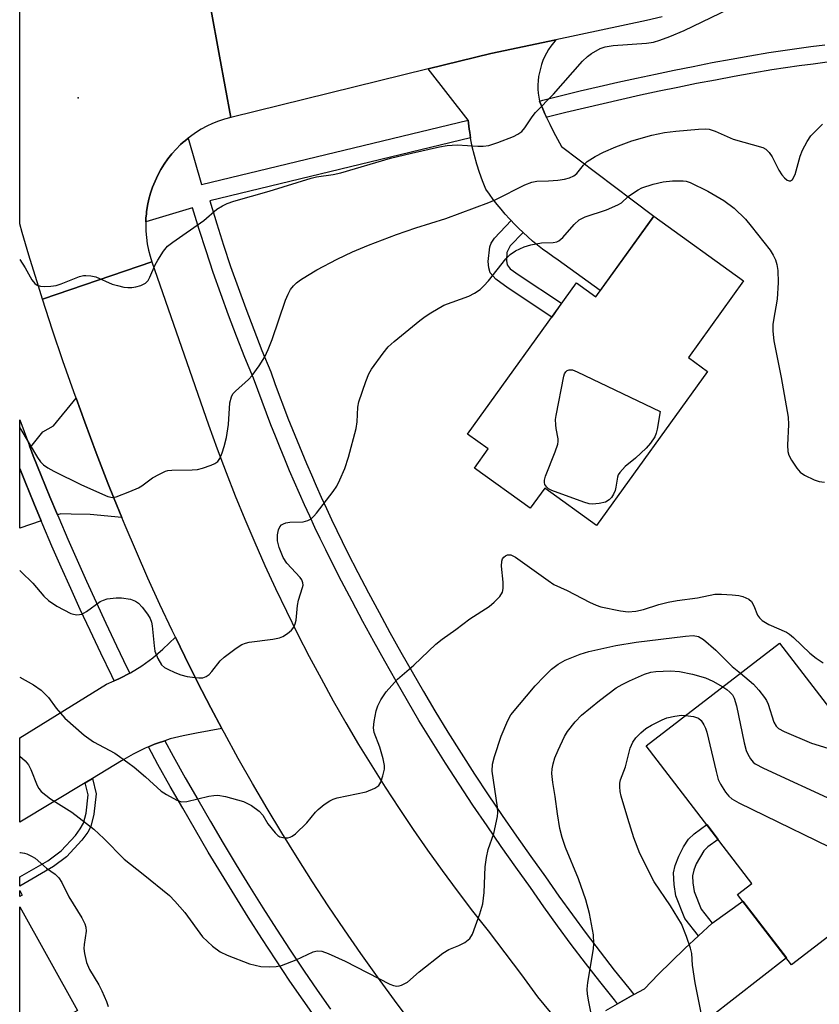
# Model space of a CAD drawing. Units: inches. Extents: x 1237766 to 1243766, y 525455 to 529455.
# Drawn here: x 1237766 to 1237940, y 529054 to 529268 of the extents above; entities that cross this region are included whole.
import ezdxf

# ---------------------------------------------------------------- set-up
doc = ezdxf.new("R2010")
doc.units = ezdxf.units.IN
doc.header["$MEASUREMENT"] = 0
for name, color, linetype in [('BLDG-Footprint', 5, 'Continuous'), ('ELEV-Spot Elevation', 7, 'Continuous'), ('TRANS-Driveway', 251, 'Continuous'), ('TRANS-Non Street Sidewalk', 7, 'Continuous'), ('TRANS-Road', 130, 'Continuous'), ('TRANS-Street Sidewalk', 7, 'Continuous'), ('Undefined', 1, 'Continuous')]:
    doc.layers.add(name, color=color, linetype=linetype)

msp = doc.modelspace()

# ---------------------------------------------------------------- linework, layer by layer
at = {"layer": 'BLDG-Footprint'}
for points, elevation in [([(1237923.37, 529211.21), (1237911.37, 529194.56), (1237915.56, 529191.54), (1237891.46, 529158.11), (1237880.2, 529166.23), (1237877.03, 529161.84), (1237864.92, 529170.57), (1237867.91, 529174.72), (1237863.42, 529177.96), (1237887.08, 529210.78), (1237891.28, 529207.75), (1237903.9, 529225.25)], 419.48), ([(1237965.87, 529087.42), (1237933.79, 529062.78), (1237922.07, 529078.04), (1237925.17, 529080.43), (1237902.21, 529110.33), (1237931.19, 529132.58)], 424.65)]:
    msp.add_lwpolyline(points, close=True, dxfattribs=dict(at, elevation=elevation))
for points in [[(1237766.78, 529077.92, 424.42), (1237766.23, 529077.61, 424.42), (1237766.23, 529078.9, 424.42)], [(1237770.37, 529042.58, 424.42), (1237766.23, 529040.27, 424.42), (1237766.23, 529075.37, 424.42), (1237778.77, 529052.89, 424.42), (1237767.98, 529046.87, 424.42)]]:
    msp.add_polyline3d(points, close=True, dxfattribs=at)
at = {"layer": 'ELEV-Spot Elevation'}
msp.add_point((1237778.92, 529250.88, 412.67), dxfattribs=at)
at = {"layer": 'TRANS-Driveway'}
for points in [[(1237879.05, 529250.21), (1237879.75, 529248.53), (1237880.23, 529247.47), (1237880.5, 529246.86), (1237880.6, 529246.65), (1237881.28, 529245.2), (1237882.1, 529243.56), (1237882.95, 529241.93), (1237883.84, 529240.32), (1237899.21, 529228.78), (1237903.9, 529225.25), (1237892.23, 529209.07), (1237883.14, 529215.67), (1237881.99, 529216.45), (1237880.86, 529217.26), (1237879.74, 529218.09), (1237878.65, 529218.96), (1237877.57, 529219.84), (1237876.52, 529220.76), (1237875.49, 529221.7), (1237874.48, 529222.66), (1237873.5, 529223.65), (1237872.88, 529224.31), (1237872.55, 529224.66), (1237871.62, 529225.69), (1237870.71, 529226.73), (1237869.84, 529227.8), (1237868.99, 529228.88), (1237868.18, 529229.98), (1237867.39, 529231.1), (1237866.68, 529232.89), (1237866.02, 529234.71), (1237865.44, 529236.55), (1237864.93, 529238.42), (1237864.48, 529240.31), (1237864.11, 529242.22), (1237864.11, 529242.24), (1237863.94, 529243.36), (1237863.82, 529244.13), (1237863.59, 529246.05), (1237854.88, 529257.18), (1237868.53, 529260.53), (1237882.63, 529263.52), (1237882.07, 529262.86), (1237881.54, 529262.16), (1237881.04, 529261.42), (1237880.59, 529260.64), (1237880.18, 529259.84), (1237879.82, 529259.01), (1237879.51, 529258.16), (1237879.25, 529257.29), (1237879.04, 529256.4), (1237878.88, 529255.51), (1237878.78, 529254.6), (1237878.73, 529253.71), (1237878.73, 529252.81), (1237878.79, 529251.93), (1237878.89, 529251.06)], [(1237788.43, 529159.81), (1237781.52, 529160.48), (1237777.44, 529160.55), (1237775.17, 529160.66), (1237774.43, 529160.4), (1237772.77, 529164.36), (1237770.88, 529168.98), (1237769.19, 529173.22), (1237768.37, 529175.39), (1237768.96, 529175.56), (1237771.23, 529178.45), (1237773.57, 529179.71), (1237778.46, 529185.76), (1237780.36, 529180.51), (1237782.85, 529173.9), (1237785.4, 529167.32), (1237786.75, 529163.93)], [(1237770.87, 529159.15), (1237766.24, 529157.53), (1237766.24, 529170.45), (1237767.39, 529167.57), (1237769.3, 529162.92)]]:
    msp.add_lwpolyline(points, close=True, dxfattribs=at)
at = {"layer": 'TRANS-Non Street Sidewalk'}
for points in [[(1237875.49, 529221.7), (1237872.68, 529218.78), (1237871.97, 529217.33), (1237871.87, 529215.6), (1237872.03, 529214.68), (1237872.71, 529213.84), (1237874.67, 529212.46), (1237883.87, 529206.32), (1237881.71, 529203.33), (1237872.26, 529209.63), (1237869.6, 529211.55), (1237868.38, 529212.93), (1237868.06, 529213.99), (1237867.95, 529215.37), (1237868.26, 529218.6), (1237868.57, 529219.4), (1237869.32, 529220.48), (1237872.88, 529224.31), (1237873.5, 529223.65), (1237874.48, 529222.66)], [(1237780.48, 529102.3), (1237782.02, 529103.22), (1237782.83, 529099.85), (1237782.36, 529095.49), (1237781.69, 529092.81), (1237781.03, 529091.56), (1237779.75, 529089.83), (1237776.41, 529086.23), (1237773.56, 529084.09), (1237766.24, 529079.85), (1237766.24, 529081.83), (1237772.36, 529085.36), (1237775.26, 529087.53), (1237778.35, 529090.87), (1237779.38, 529092.26), (1237780.08, 529093.52), (1237780.63, 529095.65), (1237781.12, 529099.64)], [(1237916.53, 529071.78), (1237913.56, 529069.03), (1237910.6, 529072.85), (1237908.69, 529077.72), (1237908.26, 529080.19), (1237908.16, 529082.77), (1237908.48, 529084.3), (1237909.28, 529086.36), (1237910.3, 529088.34), (1237911.42, 529090.05), (1237912.63, 529091.17), (1237915.36, 529093.2), (1237917.82, 529090), (1237915.63, 529088.38), (1237914.7, 529087.51), (1237913.07, 529084.69), (1237912.54, 529083.33), (1237912.29, 529082.11), (1237912.34, 529080.53), (1237912.64, 529078.68), (1237914.14, 529074.87)]]:
    msp.add_lwpolyline(points, close=True, dxfattribs=at)
at = {"layer": 'TRANS-Road'}
for points in [[(1237807.62, 529270.65), (1237809.59, 529259.96), (1237812.03, 529246.67), (1237810.69, 529246.3), (1237809.37, 529245.86), (1237808.08, 529245.34), (1237806.83, 529244.74), (1237805.61, 529244.08), (1237804.43, 529243.35), (1237803.29, 529242.55), (1237802.79, 529242.15), (1237802.2, 529241.68), (1237801.72, 529241.26), (1237801.16, 529240.76), (1237800.18, 529239.77), (1237799.26, 529238.74), (1237798.39, 529237.65), (1237797.6, 529236.51), (1237796.86, 529235.33), (1237796.2, 529234.11), (1237795.61, 529232.85), (1237795.09, 529231.56), (1237794.65, 529230.24), (1237794.28, 529228.9), (1237793.99, 529227.54), (1237793.78, 529226.17), (1237793.74, 529225.74), (1237793.65, 529224.79), (1237793.62, 529224.03), (1237793.6, 529223.4), (1237793.63, 529222.01), (1237793.74, 529220.62), (1237793.93, 529219.25), (1237794.2, 529217.88), (1237794.54, 529216.54), (1237794.93, 529215.31), (1237783.3, 529211.35), (1237771.21, 529207.23), (1237771.19, 529207.22), (1237770.31, 529210.01), (1237768.24, 529216.76), (1237766.8, 529221.68), (1237766.24, 529223.57), (1237766.25, 529293.73)], [(1237852.19, 529048.97), (1237848.18, 529054.3), (1237843.9, 529060.15), (1237840.27, 529065.24), (1237836.71, 529070.38), (1237833.22, 529075.56), (1237829.79, 529080.79), (1237826.44, 529086.06), (1237823.14, 529091.38), (1237819.92, 529096.73), (1237816.77, 529102.13), (1237813.68, 529107.57), (1237810.67, 529113.04), (1237810.11, 529114.09), (1237807.72, 529118.56), (1237804.85, 529124.11), (1237802.05, 529129.69), (1237800.03, 529133.86), (1237799.32, 529135.32), (1237796.66, 529140.97), (1237794.07, 529146.67), (1237791.56, 529152.39), (1237789.12, 529158.14), (1237788.43, 529159.81), (1237786.75, 529163.93), (1237785.4, 529167.32), (1237782.85, 529173.9), (1237780.36, 529180.51), (1237778.46, 529185.76), (1237777.96, 529187.15), (1237775.63, 529193.81), (1237773.37, 529200.5), (1237771.19, 529207.22), (1237771.21, 529207.23), (1237783.3, 529211.35), (1237794.93, 529215.31), (1237807.25, 529179.92), (1237809.1, 529174.76), (1237811.02, 529169.63), (1237813.02, 529164.53), (1237815.09, 529159.46), (1237817.24, 529154.41), (1237819.46, 529149.41), (1237821.75, 529144.43), (1237824.12, 529139.49), (1237826.56, 529134.58), (1237829.07, 529129.71), (1237831.65, 529124.88), (1237834.3, 529120.08), (1237837.02, 529115.32), (1237839.81, 529110.61), (1237842.66, 529105.93), (1237845.59, 529101.3), (1237848.58, 529096.71), (1237851.64, 529092.17), (1237854.77, 529087.67), (1237857.96, 529083.21), (1237861.21, 529078.8), (1237864.53, 529074.45), (1237866.73, 529071.63), (1237867.9, 529070.13), (1237871.55, 529065.4), (1237875.12, 529060.62), (1237878.64, 529055.79), (1237883.12, 529050.39)], [(1237893.43, 529052.88), (1237896.02, 529054.33), (1237899.56, 529056.31), (1237901.82, 529057.58), (1237904.85, 529060.68), (1237910.62, 529066.3), (1237913.56, 529069.03), (1237916.53, 529071.78), (1237923.18, 529076.59), (1237932.64, 529064.28), (1237915.97, 529051.27)]]:
    msp.add_lwpolyline(points, dxfattribs=at)
msp.add_lwpolyline([(1237810.11, 529114.09), (1237804.59, 529113.01), (1237801.73, 529112.5), (1237798.91, 529111.79), (1237797.72, 529111.4), (1237796.15, 529110.89), (1237795.5, 529110.62), (1237794.16, 529110.07), (1237793.46, 529109.79), (1237790.86, 529108.5), (1237788.35, 529107.03), (1237782.02, 529103.22), (1237780.48, 529102.3), (1237766.23, 529093.74), (1237766.24, 529112), (1237785.08, 529123.69), (1237786.75, 529124.41), (1237787.74, 529124.83), (1237788.07, 529125), (1237790.13, 529126.07), (1237790.3, 529126.16), (1237792.77, 529127.68), (1237795.11, 529129.38), (1237797.32, 529131.24), (1237800.03, 529133.86), (1237802.05, 529129.69), (1237804.85, 529124.11), (1237807.72, 529118.56)], close=True, dxfattribs=at)
msp.add_polyline3d([(1237905.7, 529268.48, 0), (1237902.32, 529267.7, 0), (1237882.63, 529263.52, 0), (1237868.53, 529260.53, 0), (1237854.88, 529257.18, 0), (1237812.03, 529246.67, 0), (1237809.59, 529259.96, 0), (1237807.62, 529270.65, 0)], dxfattribs=at)
at = {"layer": 'TRANS-Street Sidewalk'}
for points in [[(1237941.47, 529258.63), (1237938.46, 529258.25), (1237935.44, 529257.85), (1237932.44, 529257.43), (1237929.46, 529256.99), (1237925.4, 529256.28), (1237921.32, 529255.55), (1237917.24, 529254.78), (1237913.16, 529253.99), (1237909.09, 529253.18), (1237905.02, 529252.33), (1237900.96, 529251.46), (1237896.91, 529250.56), (1237892.86, 529249.63), (1237888.82, 529248.68), (1237884.78, 529247.7), (1237880.75, 529246.69), (1237880.6, 529246.65), (1237880.5, 529246.86), (1237880.23, 529247.47), (1237879.75, 529248.53), (1237879.05, 529250.21), (1237879.81, 529250.4), (1237883.86, 529251.42), (1237887.92, 529252.41), (1237891.99, 529253.36), (1237896.06, 529254.3), (1237900.14, 529255.2), (1237904.23, 529256.08), (1237908.32, 529256.93), (1237912.42, 529257.75), (1237916.52, 529258.55), (1237920.63, 529259.32), (1237924.74, 529260.06), (1237928.85, 529260.77), (1237931.89, 529261.22), (1237934.92, 529261.65), (1237937.97, 529262.05), (1237941.01, 529262.43)], [(1237830.65, 529051), (1237827.74, 529055.12), (1237824.86, 529059.26), (1237821.81, 529063.86), (1237818.8, 529068.49), (1237815.83, 529073.14), (1237812.9, 529077.82), (1237810.02, 529082.52), (1237807.17, 529087.24), (1237804.37, 529091.99), (1237801.61, 529096.75), (1237798.9, 529101.47), (1237796.25, 529106.21), (1237794.16, 529110.07), (1237795.5, 529110.62), (1237796.15, 529110.89), (1237797.72, 529111.4), (1237799.55, 529108.03), (1237802.18, 529103.32), (1237804.87, 529098.63), (1237807.62, 529093.88), (1237810.4, 529089.17), (1237813.23, 529084.47), (1237816.1, 529079.8), (1237819.02, 529075.15), (1237821.97, 529070.53), (1237824.96, 529065.93), (1237827.98, 529061.38), (1237830.82, 529057.28), (1237833.71, 529053.18)]]:
    msp.add_lwpolyline(points, dxfattribs=at)
for points in [[(1237864.11, 529242.24), (1237807.47, 529228.59), (1237809, 529223.56), (1237810.48, 529218.94), (1237812.02, 529214.33), (1237813.62, 529209.74), (1237815.29, 529205.17), (1237817.02, 529200.62), (1237818.81, 529196.1), (1237820.71, 529191.49), (1237821.65, 529188.89), (1237822.57, 529186.4), (1237823.51, 529183.91), (1237824.47, 529181.43), (1237825.44, 529178.95), (1237826.44, 529176.48), (1237827.45, 529174.02), (1237828.49, 529171.56), (1237829.54, 529169.12), (1237830.61, 529166.68), (1237831.7, 529164.25), (1237832.81, 529161.82), (1237833.93, 529159.41), (1237835.08, 529157), (1237836.24, 529154.6), (1237837.41, 529152.23), (1237839.65, 529147.88), (1237841.93, 529143.53), (1237844.25, 529139.2), (1237846.6, 529134.89), (1237848.98, 529130.6), (1237851.4, 529126.33), (1237853.85, 529122.08), (1237856.32, 529117.87), (1237859.15, 529113.28), (1237862.03, 529108.71), (1237864.96, 529104.16), (1237867.94, 529099.64), (1237870.97, 529095.16), (1237874.04, 529090.7), (1237877.16, 529086.28), (1237880.35, 529081.86), (1237883.26, 529077.69), (1237886.19, 529073.6), (1237889.17, 529069.56), (1237892.21, 529065.56), (1237895.3, 529061.59), (1237898.44, 529057.67), (1237899.56, 529056.31), (1237896.02, 529054.33), (1237895.34, 529055.16), (1237892.17, 529059.12), (1237889.04, 529063.12), (1237885.97, 529067.17), (1237882.96, 529071.26), (1237880, 529075.38), (1237877.09, 529079.55), (1237873.91, 529083.97), (1237870.76, 529088.42), (1237867.67, 529092.91), (1237864.62, 529097.43), (1237861.62, 529101.98), (1237858.66, 529106.56), (1237855.76, 529111.17), (1237852.9, 529115.82), (1237850.4, 529120.07), (1237847.93, 529124.35), (1237845.5, 529128.65), (1237843.1, 529132.97), (1237840.73, 529137.31), (1237838.4, 529141.66), (1237836.1, 529146.04), (1237833.84, 529150.43), (1237832.65, 529152.85), (1237831.48, 529155.27), (1237830.32, 529157.71), (1237829.18, 529160.15), (1237828.06, 529162.6), (1237826.96, 529165.06), (1237825.88, 529167.53), (1237824.81, 529170), (1237823.77, 529172.48), (1237822.74, 529174.97), (1237821.74, 529177.47), (1237820.75, 529179.97), (1237819.78, 529182.49), (1237818.83, 529185), (1237817.9, 529187.53), (1237816.99, 529190.05), (1237815.11, 529194.6), (1237813.3, 529199.18), (1237811.55, 529203.77), (1237809.86, 529208.39), (1237808.24, 529213.03), (1237806.68, 529217.69), (1237805.19, 529222.37), (1237803.76, 529227.07), (1237793.62, 529224.03), (1237793.65, 529224.79), (1237793.74, 529225.74), (1237793.78, 529226.17), (1237793.99, 529227.54), (1237794.28, 529228.9), (1237794.65, 529230.24), (1237795.09, 529231.56), (1237795.61, 529232.85), (1237796.2, 529234.11), (1237796.86, 529235.33), (1237797.6, 529236.51), (1237798.39, 529237.65), (1237799.26, 529238.74), (1237800.18, 529239.77), (1237801.16, 529240.76), (1237801.72, 529241.26), (1237802.2, 529241.68), (1237802.79, 529242.15), (1237805.71, 529232.11), (1237863.59, 529246.05), (1237863.82, 529244.13), (1237863.94, 529243.36)], [(1237768.37, 529175.39), (1237769.19, 529173.22), (1237770.88, 529168.98), (1237772.77, 529164.36), (1237774.43, 529160.4), (1237774.7, 529159.75), (1237776.67, 529155.15), (1237778.68, 529150.57), (1237780.73, 529146), (1237782.81, 529141.45), (1237784.93, 529136.91), (1237787.23, 529132.01), (1237789.58, 529127.16), (1237790.13, 529126.07), (1237788.07, 529125), (1237787.74, 529124.83), (1237786.75, 529124.41), (1237786.2, 529125.5), (1237783.84, 529130.39), (1237781.53, 529135.31), (1237779.39, 529139.87), (1237777.3, 529144.45), (1237775.24, 529149.04), (1237773.22, 529153.65), (1237771.24, 529158.28), (1237770.87, 529159.15), (1237769.3, 529162.92), (1237767.39, 529167.57), (1237766.24, 529170.45), (1237766.24, 529181.07)]]:
    msp.add_lwpolyline(points, close=True, dxfattribs=at)
at = {"layer": 'Undefined'}
for points, elevation in [([(1237766.24, 529215.84), (1237767.4, 529214.01), (1237768.87, 529211.45), (1237769.49, 529210.65), (1237770.04, 529210.23), (1237770.78, 529210.04), (1237771.6, 529210), (1237773.01, 529210.06), (1237774.13, 529210.22), (1237775.22, 529210.56), (1237779.25, 529212.16), (1237780.06, 529212.36), (1237780.61, 529212.39), (1237781.7, 529212.29), (1237782.78, 529212.05), (1237786.32, 529210.49), (1237787.43, 529210.16), (1237788.87, 529209.85), (1237789.74, 529209.72), (1237790.6, 529209.73), (1237791.44, 529209.89), (1237792.54, 529210.22), (1237793.53, 529210.68), (1237794.09, 529211.26), (1237794.51, 529212), (1237795.67, 529214.69), (1237796.2, 529215.71), (1237797.42, 529217.65), (1237798.32, 529218.73), (1237799.45, 529219.61), (1237806.19, 529224.33), (1237809.04, 529226.73), (1237810.26, 529227.48), (1237811.29, 529227.99), (1237812.69, 529228.47), (1237820.36, 529230.64), (1237829.52, 529233.48), (1237830.65, 529233.74), (1237834.29, 529234.3), (1237835.94, 529234.65), (1237846.7, 529237.81), (1237851.27, 529238.92), (1237857.36, 529240.27), (1237859.01, 529240.54), (1237861.22, 529240.69), (1237865.66, 529240.4), (1237866.8, 529240.4), (1237868.08, 529240.6), (1237869.99, 529241.21), (1237873.41, 529242.54), (1237874.39, 529243.03), (1237875.2, 529243.62), (1237875.9, 529244.44), (1237877.49, 529246.81), (1237878.19, 529247.71), (1237882.1, 529251.69), (1237888.43, 529258.86), (1237889.45, 529259.86), (1237890.34, 529260.57), (1237892.22, 529261.62), (1237893.28, 529261.97), (1237895.03, 529262.27), (1237902.29, 529262.78), (1237903.78, 529263.03), (1237905.18, 529263.43), (1237907.38, 529264.2), (1237910.48, 529265.56), (1237920.21, 529270.21)], 414), ([(1237766.24, 529179.3), (1237770.13, 529172.85), (1237770.78, 529171.9), (1237771.37, 529171.29), (1237772.33, 529170.62), (1237773.61, 529169.89), (1237779.68, 529166.9), (1237785.4, 529164.4), (1237786.35, 529164.21), (1237787.17, 529164.34), (1237790.16, 529165.47), (1237792.03, 529166.3), (1237792.77, 529166.75), (1237795.09, 529168.45), (1237796.59, 529169.28), (1237797.87, 529169.87), (1237798.4, 529170.03), (1237799.25, 529170.15), (1237803.65, 529170.17), (1237804.81, 529170.26), (1237805.91, 529170.54), (1237807.8, 529171.2), (1237808.56, 529171.54), (1237809.21, 529171.99), (1237809.66, 529172.63), (1237810.21, 529173.9), (1237810.64, 529175.25), (1237811.1, 529177.19), (1237811.53, 529180), (1237811.85, 529184.76), (1237812.18, 529186.05), (1237812.52, 529186.65), (1237813.08, 529187.29), (1237815.88, 529189.81), (1237816.68, 529190.65), (1237818.2, 529192.76), (1237819.45, 529194.7), (1237820.18, 529196.28), (1237821.05, 529198.45), (1237823.95, 529206.99), (1237824.51, 529208.3), (1237825.05, 529209.3), (1237825.64, 529210.1), (1237826.34, 529210.78), (1237827.2, 529211.43), (1237828.71, 529212.37), (1237830.75, 529213.58), (1237835.11, 529215.89), (1237838.47, 529217.52), (1237841.92, 529218.96), (1237848.01, 529221.23), (1237852.24, 529222.72), (1237858.72, 529224.75), (1237868.07, 529228.18), (1237869.59, 529228.84), (1237875.86, 529232), (1237877.38, 529232.63), (1237878.48, 529232.85), (1237881.02, 529232.89), (1237883.04, 529233.06), (1237884.48, 529233.26), (1237885.55, 529233.55), (1237886.52, 529234), (1237887.15, 529234.47), (1237888.64, 529236.32), (1237889.43, 529237.09), (1237891.17, 529238.21), (1237892.97, 529239.14), (1237895.6, 529240.31), (1237899.08, 529241.58), (1237903.41, 529242.78), (1237906.23, 529243.37), (1237908.65, 529243.68), (1237913.59, 529244.08), (1237915.04, 529244.16), (1237915.89, 529244.11), (1237917.18, 529243.69), (1237921.12, 529241.93), (1237927.52, 529240.13), (1237928.22, 529239.76), (1237928.93, 529239.07), (1237929.53, 529238.09), (1237930.99, 529235.19), (1237931.65, 529234.22), (1237932.23, 529233.59), (1237932.83, 529233.08), (1237933.24, 529232.89), (1237933.53, 529232.89), (1237933.98, 529233.2), (1237934.56, 529234.3), (1237935.67, 529238.22), (1237936.17, 529239.58), (1237937.15, 529241.43), (1237937.98, 529242.66), (1237940.52, 529245.18)], 416), ([(1237766.24, 529148.36), (1237766.58, 529148.08), (1237769.09, 529145.61), (1237771.49, 529142.77), (1237772.46, 529141.82), (1237774.33, 529140.61), (1237777.36, 529139.01), (1237777.89, 529138.84), (1237778.67, 529138.74), (1237779.18, 529138.76), (1237779.7, 529138.9), (1237780.7, 529139.47), (1237783.71, 529141.62), (1237784.43, 529141.94), (1237785.23, 529142.16), (1237787.17, 529142.44), (1237788.31, 529142.43), (1237790.32, 529142.09), (1237791.35, 529141.7), (1237791.99, 529141.24), (1237792.81, 529140.38), (1237794, 529138.86), (1237794.55, 529137.89), (1237794.81, 529137.13), (1237794.98, 529136.31), (1237795.41, 529131.98), (1237795.59, 529130.85), (1237796.19, 529129.27), (1237797.05, 529127.85), (1237797.65, 529127.32), (1237798.37, 529126.9), (1237799.9, 529126.18), (1237801.21, 529125.67), (1237802.6, 529125.37), (1237804.31, 529125.12), (1237805.15, 529125.04), (1237805.97, 529125.08), (1237806.7, 529125.34), (1237807.36, 529125.8), (1237807.95, 529126.43), (1237809.77, 529128.73), (1237810.6, 529129.55), (1237813.21, 529131.47), (1237814.44, 529132.27), (1237815.22, 529132.6), (1237816.05, 529132.79), (1237821.21, 529133.42), (1237822.6, 529133.7), (1237823.37, 529134.04), (1237824.34, 529134.67), (1237825.24, 529135.39), (1237825.77, 529136.02), (1237826.06, 529136.77), (1237826.21, 529137.59), (1237826.5, 529140.77), (1237826.78, 529141.91), (1237827.64, 529144.63), (1237827.73, 529145.16), (1237827.69, 529145.66), (1237827.44, 529146.34), (1237827.14, 529146.8), (1237824.19, 529149.97), (1237823.41, 529151.16), (1237822.58, 529153.35), (1237822.21, 529154.76), (1237822.18, 529156.11), (1237822.38, 529157.14), (1237822.73, 529157.84), (1237823.08, 529158.22), (1237823.52, 529158.5), (1237824.03, 529158.7), (1237824.86, 529158.85), (1237827.78, 529158.88), (1237828.8, 529159.19), (1237829.49, 529159.58), (1237830.11, 529160.16), (1237830.67, 529160.82), (1237834.25, 529165.47), (1237835.07, 529166.66), (1237835.74, 529167.99), (1237836.79, 529170.46), (1237837.61, 529172.97), (1237839.27, 529179.18), (1237839.45, 529180.59), (1237839.65, 529183.76), (1237839.83, 529184.91), (1237841.38, 529189.35), (1237842.03, 529191), (1237842.57, 529192.01), (1237845.1, 529195.52), (1237846.19, 529196.86), (1237847.49, 529198.03), (1237853.1, 529202.61), (1237854.22, 529203.47), (1237855.47, 529204.29), (1237858.31, 529205.93), (1237863.7, 529207.85), (1237864.97, 529208.51), (1237866.15, 529209.3), (1237867, 529210.09), (1237867.97, 529211.2), (1237871.75, 529216.01), (1237872.72, 529216.93), (1237873.85, 529217.69), (1237875.74, 529218.57), (1237877.16, 529219.01), (1237879.52, 529219.44), (1237882.05, 529219.53), (1237882.81, 529219.68), (1237883.27, 529219.88), (1237884.12, 529220.57), (1237886.6, 529223.43), (1237887.7, 529224.41), (1237888.96, 529225.06), (1237893.62, 529226.64), (1237896.07, 529227.66), (1237896.85, 529228.15), (1237898.32, 529229.47), (1237899.26, 529230.17), (1237900.5, 529230.97), (1237901.27, 529231.36), (1237903.72, 529232.15), (1237905.94, 529232.7), (1237907.94, 529232.89), (1237910.21, 529232.92), (1237910.93, 529232.8), (1237911.73, 529232.53), (1237915.62, 529230.68), (1237919.09, 529228.64), (1237921.28, 529226.97), (1237923.74, 529224.59), (1237925.04, 529223.09), (1237929.1, 529217.87), (1237929.81, 529216.74), (1237930.26, 529215.75), (1237930.58, 529214.74), (1237930.82, 529213.48), (1237930.84, 529210.81), (1237930.67, 529207.25), (1237929.82, 529202.67), (1237929.7, 529201.72), (1237929.72, 529200.26), (1237929.89, 529198.2), (1237931.53, 529190.23), (1237933.03, 529181.6), (1237933.11, 529180.04), (1237932.9, 529175.55), (1237932.95, 529174.15), (1237933.2, 529173.35), (1237933.77, 529172.32), (1237934.91, 529170.58), (1237935.66, 529169.7), (1237936.59, 529169.04), (1237938.66, 529168), (1237939.75, 529167.65), (1237940.93, 529167.53)], 418), ([(1237766.23, 529125.23), (1237769.25, 529123.53), (1237770.89, 529122.36), (1237772.48, 529120.79), (1237774.16, 529118.49), (1237776.03, 529116.33), (1237780.26, 529112.61), (1237782.23, 529111.17), (1237786.85, 529108.68), (1237789.71, 529106.69), (1237791.11, 529105.64), (1237793.56, 529103.58), (1237796.94, 529100.48), (1237798.09, 529099.7), (1237800.33, 529098.48), (1237801.36, 529098.15), (1237802.48, 529098.23), (1237807.27, 529099.34), (1237808.38, 529099.54), (1237809.21, 529099.59), (1237810.91, 529099.31), (1237814.82, 529098.2), (1237816.58, 529097.37), (1237818.23, 529096.1), (1237819.03, 529095.25), (1237820.12, 529093.4), (1237821.7, 529091.42), (1237822.3, 529090.86), (1237822.73, 529090.57), (1237823.69, 529090.34), (1237824.45, 529090.36), (1237824.93, 529090.47), (1237825.41, 529090.72), (1237826.08, 529091.21), (1237828.59, 529093.56), (1237830.43, 529095.87), (1237831.03, 529096.51), (1237832.35, 529097.58), (1237833.52, 529098.37), (1237834.28, 529098.73), (1237835.12, 529098.98), (1237841.46, 529100.31), (1237843.33, 529101.08), (1237844.21, 529101.72), (1237844.62, 529102.42), (1237845.08, 529103.78), (1237845.4, 529105.2), (1237845.43, 529106.05), (1237845.14, 529107.45), (1237844.4, 529109.98), (1237843.15, 529113.22), (1237843.02, 529114.17), (1237843.16, 529115.61), (1237843.6, 529117.91), (1237843.98, 529119.01), (1237844.65, 529120.31), (1237845.77, 529122.01), (1237848.27, 529124.76), (1237851.75, 529127.82), (1237856.59, 529132.36), (1237857.92, 529133.43), (1237860.9, 529135.55), (1237863.92, 529137.83), (1237868.13, 529140.51), (1237869.24, 529141.48), (1237870.47, 529142.73), (1237871.06, 529143.66), (1237871.2, 529144.43), (1237871.14, 529145.83), (1237870.81, 529149.26), (1237870.86, 529150.35), (1237871.03, 529150.85), (1237871.29, 529151.27), (1237871.67, 529151.56), (1237872.11, 529151.73), (1237872.84, 529151.72), (1237873.85, 529151.22), (1237880.92, 529146.15), (1237882.16, 529145.34), (1237885.05, 529143.97), (1237889.92, 529141.46), (1237891.33, 529140.83), (1237892.41, 529140.47), (1237896.63, 529139.62), (1237898.32, 529139.4), (1237899.97, 529139.51), (1237901.62, 529139.88), (1237905, 529140.96), (1237906.99, 529141.44), (1237908.97, 529141.81), (1237913.35, 529142.41), (1237917.15, 529143.18), (1237918.56, 529143.21), (1237920.89, 529143.05), (1237922.35, 529142.89), (1237923.18, 529142.68), (1237924.47, 529142.12), (1237925.08, 529141.6), (1237925.61, 529140.64), (1237926.36, 529138.68), (1237926.8, 529138.05), (1237927.37, 529137.52), (1237928.87, 529136.64), (1237932.7, 529134.93), (1237933.36, 529134.53), (1237934.22, 529133.79), (1237937.72, 529130.37), (1237939.14, 529129.29), (1237940.62, 529128.3)], 420), ([(1237766.23, 529108.07), (1237767.4, 529107.01), (1237768.15, 529106.14), (1237768.68, 529105.13), (1237770.01, 529101.72), (1237770.39, 529101.04), (1237770.93, 529100.42), (1237772.89, 529098.81), (1237777.55, 529095.9), (1237782.34, 529092.21), (1237784.51, 529090.2), (1237788.91, 529085.73), (1237793.07, 529082.45), (1237798.72, 529077.84), (1237799.94, 529076.57), (1237802.06, 529074.12), (1237805.89, 529068.86), (1237808.08, 529066.85), (1237809.73, 529065.59), (1237811.28, 529064.86), (1237816.11, 529063), (1237818.56, 529062.44), (1237820.53, 529062.34), (1237821.93, 529062.41), (1237823.03, 529062.62), (1237826.21, 529063.82), (1237829.96, 529065.6), (1237830.78, 529065.79), (1237831.85, 529065.72), (1237833.2, 529065.24), (1237836.91, 529063.54), (1237846.56, 529058.59), (1237847.34, 529058.26), (1237848.11, 529058.11), (1237848.63, 529058.18), (1237849.14, 529058.35), (1237850.39, 529059.02), (1237852.93, 529061.28), (1237858.11, 529065.33), (1237859.37, 529066.1), (1237861.56, 529066.95), (1237862.82, 529067.63), (1237863.92, 529068.49), (1237864.52, 529069.42), (1237866.12, 529073.81), (1237866.79, 529076.02), (1237867.08, 529078.43), (1237867.26, 529084.02), (1237867.54, 529086.08), (1237867.91, 529087.81), (1237869.13, 529091.27), (1237869.96, 529094.98), (1237870.02, 529095.84), (1237869.93, 529097.01), (1237868.81, 529104.81), (1237868.88, 529106.34), (1237869.28, 529107.99), (1237870.75, 529112.4), (1237872.19, 529115.79), (1237872.86, 529116.99), (1237878.12, 529123.29), (1237880.07, 529125.36), (1237881.7, 529126.95), (1237883.11, 529127.99), (1237884.65, 529128.85), (1237887.87, 529130.19), (1237889.76, 529130.75), (1237895.61, 529132.05), (1237900.05, 529132.81), (1237910.75, 529134.1), (1237912.39, 529134.21), (1237913.58, 529134.04), (1237914.69, 529133.39), (1237917.32, 529131.04), (1237920.9, 529127.5), (1237922.67, 529126.04)], 422), ([(1237891.5, 529045.96), (1237889.76, 529054.74), (1237889.47, 529056.41), (1237889.38, 529057.52), (1237889.53, 529058.93), (1237890.76, 529066.27), (1237890.83, 529067.38), (1237890.75, 529069.29), (1237889.9, 529073.91), (1237889.11, 529076.91), (1237887.5, 529081.45), (1237884.68, 529088.24), (1237883.99, 529090.39), (1237883.51, 529092.32), (1237882.96, 529095.52), (1237882.49, 529099.28), (1237881.94, 529102.35), (1237881.77, 529104.26), (1237881.81, 529105.33), (1237882.02, 529106.39), (1237882.42, 529107.69), (1237883.13, 529109.33), (1237884.5, 529112.29), (1237885.14, 529113.41), (1237886.77, 529115.52), (1237888.21, 529116.96), (1237892.1, 529120.12), (1237895.72, 529122.9), (1237896.99, 529123.63), (1237898.59, 529124.43), (1237901.87, 529125.84), (1237903.21, 529126.25), (1237904.32, 529126.43), (1237907.5, 529126.55), (1237909.48, 529126.41), (1237912.24, 529125.85), (1237915.07, 529125.03), (1237916.68, 529124.32), (1237918.84, 529123.1)], 424), ([(1237922.67, 529126.04), (1237925.52, 529123.66), (1237926.65, 529122.38), (1237927.87, 529120.81), (1237928.32, 529120.1), (1237928.66, 529119.31), (1237929.9, 529115.44), (1237930.41, 529114.57), (1237930.95, 529114.05), (1237932.2, 529113.37), (1237938.08, 529110.86), (1237950.87, 529106.95)], 422), ([(1237918.84, 529123.1), (1237919.76, 529122.52), (1237920.41, 529121.97), (1237920.93, 529121.35), (1237921.35, 529120.66), (1237921.84, 529119), (1237923.49, 529110.95), (1237923.92, 529109.25), (1237924.27, 529108.45), (1237924.89, 529107.45), (1237925.43, 529106.78), (1237925.86, 529106.41), (1237927.69, 529105.44), (1237943.39, 529098.23), (1237962.33, 529092.03)], 424), ([(1237915.01, 529048.03), (1237912.86, 529058.84), (1237912.28, 529062.68), (1237912.15, 529065.24), (1237911.85, 529066.37), (1237910.99, 529068.9), (1237909.92, 529071.64), (1237907.52, 529075.6), (1237903.92, 529080.81), (1237900.85, 529086.91), (1237899.56, 529090.36), (1237898.25, 529094.55), (1237896.82, 529099.38), (1237896.59, 529100.41), (1237896.47, 529101.42), (1237896.49, 529102.18), (1237896.65, 529102.94), (1237897.73, 529105.76), (1237898.74, 529109.77), (1237899.29, 529111.12), (1237899.97, 529112.06), (1237901.03, 529113.11), (1237902.17, 529114.06), (1237903.39, 529114.79), (1237905.67, 529115.94), (1237906.72, 529116.34), (1237908.43, 529116.73), (1237909.87, 529116.93), (1237910.77, 529116.91)], 426), ([(1237910.77, 529116.91), (1237912.48, 529116.63), (1237913.54, 529116.27), (1237914.15, 529115.78), (1237914.73, 529114.87), (1237915.08, 529114.12), (1237915.35, 529113.28), (1237917.39, 529104.7), (1237917.86, 529103.02), (1237918.37, 529101.98), (1237919.47, 529100.27), (1237920.16, 529099.35), (1237920.78, 529098.77), (1237922.32, 529097.9), (1237947.58, 529085.64), (1237949.2, 529084.92), (1237953.65, 529083.31), (1237957.84, 529081.25)], 426), ([(1237766.23, 529087.12), (1237766.4, 529087.13), (1237767.25, 529087.03), (1237767.8, 529086.87), (1237768.83, 529086.38), (1237769.57, 529085.92), (1237772.03, 529083.73), (1237773.92, 529082.44), (1237774.75, 529081.63), (1237775.35, 529080.64), (1237776.92, 529077.49), (1237779.71, 529072.99), (1237780.39, 529071.7), (1237780.62, 529070.92), (1237780.68, 529070.09), (1237780.2, 529067.21), (1237780.15, 529066.31), (1237780.3, 529065.21), (1237780.77, 529063.31), (1237781.39, 529061.73), (1237783.38, 529058.43), (1237784.06, 529057.15), (1237785.11, 529054.79), (1237785.41, 529053.71)], 424)]:
    msp.add_lwpolyline(points, dxfattribs=dict(at, elevation=elevation))
at = {"layer": 'Undefined', "elevation": 420}
msp.add_lwpolyline([(1237890.57, 529162.77), (1237889.84, 529162.84), (1237888.71, 529163.15), (1237881.77, 529165.7), (1237881.02, 529166.09), (1237880.63, 529166.42), (1237880.24, 529167), (1237880.12, 529167.43), (1237880.14, 529167.96), (1237880.36, 529168.78), (1237882.46, 529174.09), (1237883.02, 529175.77), (1237883.1, 529176.34), (1237883.08, 529176.89), (1237882.66, 529179.13), (1237882.58, 529179.97), (1237882.56, 529181.1), (1237882.65, 529181.97), (1237884.33, 529190.49), (1237884.51, 529191.02), (1237884.78, 529191.47), (1237885.09, 529191.74), (1237885.47, 529191.9), (1237886.19, 529191.88), (1237887.25, 529191.49), (1237905.22, 529182.88), (1237904.63, 529179.02), (1237904.42, 529178.16), (1237904.08, 529177.38), (1237903.14, 529175.96), (1237902.18, 529174.9), (1237899.87, 529172.72), (1237897.69, 529170.89), (1237896.48, 529169.6), (1237896.17, 529169.12), (1237895.97, 529168.62), (1237895.65, 529166.45), (1237895.47, 529165.7), (1237895.14, 529164.93), (1237894.71, 529164.21), (1237894.19, 529163.65), (1237893.36, 529163.18), (1237891.99, 529162.88)], close=True, dxfattribs=at)

doc.saveas('drawing.dxf')
